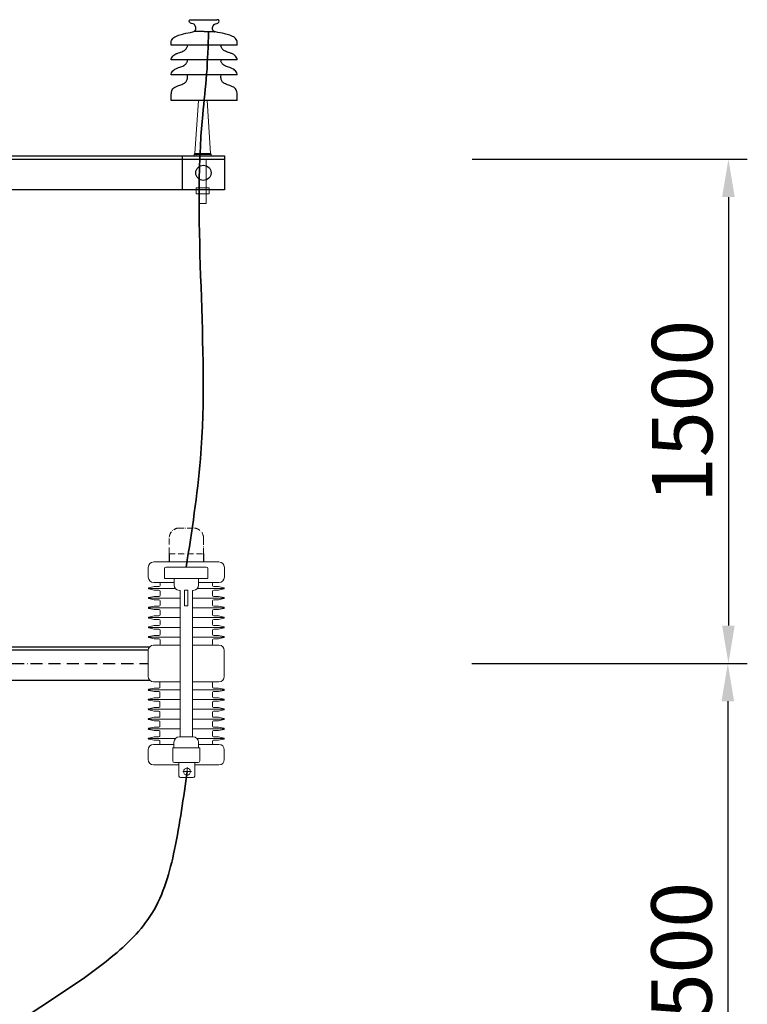
# Model space of a CAD drawing. Units: millimetres. Extents: x 384121 to 592815, y -472880 to 80901.
# Drawn here: x 466611 to 468055, y 77985 to 79938 of the extents above; entities that cross this region are included whole.
import ezdxf

# ---------------------------------------------------------------- set-up
doc = ezdxf.new("R2010")
doc.units = ezdxf.units.MM
doc.linetypes.add('ACAD_ISO10W100', pattern=[18, 12, -3, 0, -3])
for name, color, linetype, lineweight in [('DUONG CHUAN', 7, 'Continuous', 70), ('duong co ban', 7, 'Continuous', 20), ('DUONG DAY', 2, 'Continuous', 30), ('duong tam', 6, 'ACAD_ISO10W100', 18)]:
    doc.layers.add(name, color=color, linetype=linetype, lineweight=lineweight)
doc.styles.get("Standard").update_dxf_attribs({"font": 'VHELVCN.TTF'})

msp = doc.modelspace()

# ---------------------------------------------------------------- linework, layer by layer
at = {"color": 7, "ltscale": 15}
for p, q in [((467508.904, 79660.995), (468055.231, 79660.995)), ((468017.731, 79585.995), (468017.731, 78735.803)), ((467508.514, 78660.803), (468054.007, 78660.803)), ((467508.514, 78660.803), (468055.231, 78660.803)), ((468016.507, 78585.803), (468016.507, 77505.885))]:
    msp.add_line(p, q, dxfattribs=at)
for points in [[(468005.231, 79585.995), (468030.231, 79585.995), (468017.731, 79660.995)], [(468005.231, 78735.803), (468030.231, 78735.803), (468017.731, 78660.803)], [(468004.007, 78585.803), (468029.007, 78585.803), (468016.507, 78660.803)]]:
    msp.add_solid(points, dxfattribs=at)
at = {"layer": 'DUONG CHUAN', "color": 7, "lineweight": -2}
for p, q in [((466907.849, 78878.106), (466907.965, 78862.587)), ((466975.777, 78878.942), (466975.892, 78862.162))]:
    msp.add_line(p, q, dxfattribs=at)
at = {"layer": 'duong co ban', "color": 7}
for p, q in [((466959.093, 79672.822), (466966.383, 79777.754)), ((466989.944, 79672.822), (466983.008, 79777.754)), ((466954.834, 79667.715), (467017.834, 79667.715)), ((466957.726, 79670.605), (466959.093, 79672.822)), ((466957.726, 79670.605), (466974.519, 79670.605)), ((466957.726, 79667.715), (466957.726, 79670.605)), ((466974.519, 79667.715), (466957.726, 79667.715)), ((466959.093, 79672.822), (466974.519, 79672.822)), ((466968.298, 79604.715), (466968.298, 79659.251)), ((466989.944, 79672.822), (466974.519, 79672.822)), ((466991.311, 79670.605), (466974.519, 79670.605)), ((466974.519, 79667.715), (466991.311, 79667.715)), ((466981.142, 79604.715), (466981.134, 79659.973)), ((466991.311, 79670.605), (466989.944, 79672.822)), ((466991.311, 79667.715), (466991.311, 79670.605)), ((467017.834, 79667.715), (467017.834, 79604.715)), ((466968.298, 79598.556), (466968.298, 79604.715)), ((466968.298, 79592.397), (466968.298, 79604.715)), ((466981.142, 79592.397), (466981.142, 79604.715))]:
    msp.add_line(p, q, dxfattribs=at)
at = {"layer": 'duong co ban', "color": 7, "lineweight": -2}
for p, q in [((466962.108, 79667.715), (466961.637, 79667.715)), ((466989.56, 79667.715), (466990.031, 79667.715))]:
    msp.add_line(p, q, dxfattribs=at)
at = {"layer": 'duong co ban', "color": 7, "lineweight": 15}
for p, q in [((466887.682, 78821.345), (466917.492, 78821.345)), ((466996.209, 78821.345), (466966.398, 78821.345)), ((466866.576, 78809.841), (466919.834, 78809.841)), ((466867.415, 78810.89), (466878.184, 78813.311)), ((466867.415, 78808.792), (466878.184, 78806.37)), ((466878.184, 78813.311), (466887.682, 78813.311)), ((466878.184, 78806.37), (466887.682, 78806.37)), ((466889.832, 78804.219), (466889.832, 78796.108)), ((466929.963, 78805.788), (466929.831, 78515.272)), ((466954.281, 78805.788), (466954.149, 78515.272)), ((466964.056, 78809.841), (467016.239, 78809.841)), ((466994.058, 78804.219), (466994.058, 78796.108)), ((467005.706, 78813.311), (466996.209, 78813.311)), ((467005.706, 78806.37), (466996.209, 78806.37)), ((467016.475, 78810.89), (467005.706, 78813.311)), ((467016.475, 78808.792), (467005.706, 78806.37)), ((466866.576, 78790.487), (466929.963, 78790.487)), ((466867.415, 78791.536), (466878.184, 78793.958)), ((466867.415, 78789.438), (466878.184, 78787.016)), ((466878.184, 78793.958), (466887.682, 78793.958)), ((466878.184, 78787.016), (466887.682, 78787.016)), ((466889.832, 78784.866), (466889.832, 78776.755)), ((466954.281, 78790.487), (467017.314, 78790.487)), ((466994.058, 78784.866), (466994.058, 78776.755)), ((467005.706, 78793.958), (466996.209, 78793.958)), ((467005.706, 78787.016), (466996.209, 78787.016)), ((467016.475, 78791.536), (467005.706, 78793.958)), ((467016.475, 78789.438), (467005.706, 78787.016)), ((466866.576, 78771.133), (466929.963, 78771.133)), ((466867.415, 78772.182), (466878.184, 78774.604)), ((466867.415, 78770.084), (466878.184, 78767.662)), ((466878.184, 78774.604), (466887.682, 78774.604)), ((466878.184, 78767.662), (466887.682, 78767.662)), ((466889.832, 78765.512), (466889.832, 78757.401)), ((466954.281, 78771.133), (467017.314, 78771.133)), ((466994.058, 78765.512), (466994.058, 78757.401)), ((467005.706, 78774.604), (466996.209, 78774.604)), ((467005.706, 78767.662), (466996.209, 78767.662)), ((467016.475, 78772.182), (467005.706, 78774.604)), ((467016.475, 78770.084), (467005.706, 78767.662)), ((466866.576, 78751.78), (466929.963, 78751.78)), ((466867.415, 78752.829), (466878.184, 78755.251)), ((466867.415, 78750.731), (466878.184, 78748.309)), ((466878.184, 78755.251), (466887.682, 78755.251)), ((466878.184, 78748.309), (466887.682, 78748.309)), ((466889.832, 78746.158), (466889.832, 78738.047)), ((466954.281, 78751.78), (467017.314, 78751.78)), ((466994.058, 78746.158), (466994.058, 78738.047)), ((467005.706, 78755.251), (466996.209, 78755.251)), ((467005.706, 78748.309), (466996.209, 78748.309)), ((467016.475, 78752.829), (467005.706, 78755.251)), ((467016.475, 78750.731), (467005.706, 78748.309)), ((466866.576, 78732.426), (466929.963, 78732.426)), ((466867.415, 78733.475), (466878.184, 78735.897)), ((466867.415, 78731.377), (466878.184, 78728.955)), ((466878.184, 78735.897), (466887.682, 78735.897)), ((466878.184, 78728.955), (466887.682, 78728.955)), ((466889.832, 78726.805), (466889.832, 78718.694)), ((466954.281, 78732.426), (467017.314, 78732.426)), ((466994.058, 78726.805), (466994.058, 78718.694)), ((467005.706, 78735.897), (466996.209, 78735.897)), ((467005.706, 78728.955), (466996.209, 78728.955)), ((467016.475, 78733.475), (467005.706, 78735.897)), ((467016.475, 78731.377), (467005.706, 78728.955)), ((466866.576, 78713.073), (466929.963, 78713.073)), ((466867.415, 78714.122), (466878.184, 78716.543)), ((466867.415, 78712.024), (466878.184, 78709.602)), ((466878.184, 78716.543), (466887.682, 78716.543)), ((466878.184, 78709.602), (466887.682, 78709.602)), ((466889.832, 78707.451), (466889.832, 78699.34)), ((466954.281, 78713.073), (467017.314, 78713.073)), ((466994.058, 78707.451), (466994.058, 78699.34)), ((467005.706, 78716.543), (466996.209, 78716.543)), ((467005.706, 78709.602), (466996.209, 78709.602)), ((467016.475, 78714.122), (467005.706, 78716.543)), ((467016.475, 78712.024), (467005.706, 78709.602)), ((466866.444, 78608.534), (466929.831, 78608.534)), ((466867.284, 78609.583), (466878.053, 78612.004)), ((466867.284, 78607.485), (466878.053, 78605.063)), ((466878.053, 78612.004), (466887.55, 78612.004)), ((466878.053, 78605.063), (466887.55, 78605.063)), ((466889.701, 78614.155), (466889.701, 78622.266)), ((466954.149, 78608.534), (467017.183, 78608.534)), ((466993.927, 78614.155), (466993.927, 78622.266)), ((467005.575, 78612.004), (466996.077, 78612.004)), ((467005.575, 78605.063), (466996.077, 78605.063)), ((467016.343, 78609.583), (467005.575, 78612.004)), ((467016.343, 78607.485), (467005.575, 78605.063)), ((466866.444, 78589.18), (466929.831, 78589.18)), ((466867.284, 78590.229), (466878.053, 78592.651)), ((466867.284, 78588.131), (466878.053, 78585.709)), ((466878.053, 78592.651), (466887.55, 78592.651)), ((466878.053, 78585.709), (466887.55, 78585.709)), ((466889.701, 78594.801), (466889.701, 78602.912)), ((466954.149, 78589.18), (467017.183, 78589.18)), ((466993.927, 78594.801), (466993.927, 78602.912)), ((467005.575, 78592.651), (466996.077, 78592.651)), ((467005.575, 78585.709), (466996.077, 78585.709)), ((467016.343, 78590.229), (467005.575, 78592.651)), ((467016.343, 78588.131), (467005.575, 78585.709)), ((466866.444, 78569.826), (466929.831, 78569.826)), ((466867.284, 78570.875), (466878.053, 78573.297)), ((466867.284, 78568.777), (466878.053, 78566.355)), ((466878.053, 78573.297), (466887.55, 78573.297)), ((466878.053, 78566.355), (466887.55, 78566.355)), ((466889.701, 78575.448), (466889.701, 78583.559)), ((466954.149, 78569.826), (467017.183, 78569.826)), ((466993.927, 78575.448), (466993.927, 78583.559)), ((467005.575, 78573.297), (466996.077, 78573.297)), ((467005.575, 78566.355), (466996.077, 78566.355)), ((467016.343, 78570.875), (467005.575, 78573.297)), ((467016.343, 78568.777), (467005.575, 78566.355)), ((466866.444, 78550.473), (466929.831, 78550.473)), ((466867.284, 78551.522), (466878.053, 78553.944)), ((466867.284, 78549.424), (466878.053, 78547.002)), ((466878.053, 78553.944), (466887.55, 78553.944)), ((466878.053, 78547.002), (466887.55, 78547.002)), ((466889.701, 78556.094), (466889.701, 78564.205)), ((466954.149, 78550.473), (467017.183, 78550.473)), ((466993.927, 78556.094), (466993.927, 78564.205)), ((467005.575, 78553.944), (466996.077, 78553.944)), ((467005.575, 78547.002), (466996.077, 78547.002)), ((467016.343, 78551.522), (467005.575, 78553.944)), ((467016.343, 78549.424), (467005.575, 78547.002)), ((466866.444, 78531.119), (466929.831, 78531.119)), ((466867.284, 78532.168), (466878.053, 78534.59)), ((466867.284, 78530.07), (466878.053, 78527.648)), ((466878.053, 78534.59), (466887.55, 78534.59)), ((466878.053, 78527.648), (466887.55, 78527.648)), ((466889.701, 78536.74), (466889.701, 78544.851)), ((466954.149, 78531.119), (467017.183, 78531.119)), ((466993.927, 78536.74), (466993.927, 78544.851)), ((467005.575, 78534.59), (466996.077, 78534.59)), ((467005.575, 78527.648), (466996.077, 78527.648)), ((467016.343, 78532.168), (467005.575, 78534.59)), ((467016.343, 78530.07), (467005.575, 78527.648)), ((466866.444, 78511.766), (466919.702, 78511.766)), ((466867.284, 78512.815), (466878.053, 78515.236)), ((466867.284, 78510.717), (466878.053, 78508.295)), ((466878.053, 78515.236), (466887.55, 78515.236)), ((466878.053, 78508.295), (466887.55, 78508.295)), ((466889.701, 78517.387), (466889.701, 78525.498)), ((466963.925, 78511.766), (467016.107, 78511.766)), ((466993.927, 78517.387), (466993.927, 78525.498)), ((467005.575, 78515.236), (466996.077, 78515.236)), ((467005.575, 78508.295), (466996.077, 78508.295)), ((467016.343, 78512.815), (467005.575, 78515.236)), ((467016.343, 78510.717), (467005.575, 78508.295)), ((466887.55, 78500.261), (466917.36, 78500.261)), ((466996.077, 78500.261), (466966.267, 78500.261)), ((466943.347, 78454.971), (466943.347, 78437.673)), ((466934.698, 78446.322), (466951.997, 78446.322))]:
    msp.add_line(p, q, dxfattribs=at)
at = {"layer": 'duong co ban', "color": 7, "lineweight": -2}
for points in [[(466960.893, 79922.767, 0.33742366), (466952.25, 79930.562, -0.21105738), (466948.174, 79932.784, -0.34013476), (466948.174, 79937.228, -0.24626391), (466949.78, 79937.968), (467002.412, 79937.968)], [(466993.867, 79922.767, -0.33742366), (467002.509, 79930.562, 0.21105738), (467006.585, 79932.784, 0.34013476), (467006.585, 79937.228, 0.24626391), (467004.979, 79937.968), (467002.412, 79937.968)], [(466911.86, 79887.321), (466911.684, 79891.214, -0.14887462), (466913.571, 79898.611, -0.06685663), (466916.931, 79902.342, -0.06371024), (466920.944, 79904.953, -0.04467711), (466926.637, 79907.098, -0.03200233), (466936.618, 79909.965, -0.01374007), (466955.023, 79913.588, 0.29109305), (466960.706, 79918.85, 0.13074651), (466960.893, 79921.368, -0.09328321), (466960.893, 79922.767, -0.75340288)], [(466977.418, 79914.628), (466960.136, 79914.628, 0.03315086), (466958.384, 79914.512, 0.01624071), (466957.161, 79914.308, 0.09165183), (466956.652, 79914.104, -0.0498847), (466956.312, 79913.935, -0.64695834)], [(466977.341, 79914.628), (466994.623, 79914.628, -0.03315086), (466996.375, 79914.512, -0.01624071), (466997.598, 79914.308, -0.09165183), (466998.108, 79914.104, 0.0498847), (466998.447, 79913.935, 0.64695834)], [(467042.9, 79887.321), (467043.075, 79891.214, 0.14887462), (467041.188, 79898.611, 0.06685663), (467037.829, 79902.342, 0.06371024), (467033.816, 79904.953, 0.04467711), (467028.123, 79907.098, 0.03200233), (467018.142, 79909.965, 0.01374007), (466999.737, 79913.588, -0.29109305), (466994.053, 79918.85, -0.13074651), (466993.867, 79921.368, 0.09328321), (466993.867, 79922.767, 0.75340288)], [(466911.86, 79858.03), (466912.021, 79859.457, -0.12238138), (466913.571, 79863.624, -0.06685663), (466916.931, 79867.355, -0.06371024), (466920.944, 79869.966, -0.04467711), (466926.637, 79872.111, 0.04436828), (466935.316, 79875.375, 0.07946042), (466940.822, 79879.199, 0.11834854), (466943.809, 79883.863, 0.13074651), (466943.995, 79886.381, -0.06250512), (466943.938, 79887.321, -0.06250512)], [(467042.9, 79858.03), (467042.738, 79859.457, 0.12238138), (467041.188, 79863.624, 0.06685663), (467037.829, 79867.355, 0.06371024), (467033.816, 79869.966, 0.04467711), (467028.123, 79872.111, -0.04436828), (467019.443, 79875.375, -0.07946042), (467013.937, 79879.199, -0.11834854), (467010.951, 79883.863, -0.13074651), (467010.764, 79886.381, 0.06250512), (467010.821, 79887.321, 0.06250512)], [(466911.86, 79828.738), (466912.021, 79830.165, -0.12238138), (466913.571, 79834.333, -0.06685663), (466916.931, 79838.063, -0.06371024), (466920.944, 79840.675, -0.04467711), (466926.637, 79842.82, 0.04436828), (466935.316, 79846.084, 0.07946042), (466940.822, 79849.908, 0.11834854), (466943.809, 79854.571, 0.13074651), (466943.995, 79857.09, -0.06250512), (466943.938, 79858.03, -0.06250512)], [(467042.9, 79828.738), (467042.738, 79830.165, 0.12238138), (467041.188, 79834.333, 0.06685663), (467037.829, 79838.063, 0.06371024), (467033.816, 79840.675, 0.04467711), (467028.123, 79842.82, -0.04436828), (467019.443, 79846.084, -0.07946042), (467013.937, 79849.908, -0.11834854), (467010.951, 79854.571, -0.13074651), (467010.764, 79857.09, 0.06250512), (467010.821, 79858.03, 0.06250512)], [(466911.86, 79777.754), (466912.021, 79790.396, -0.06401041), (466913.571, 79798.755, -0.06685663), (466916.931, 79802.485, -0.06371024), (466920.944, 79805.097, -0.04467711), (466926.637, 79807.242, 0.04436828), (466935.316, 79810.506, 0.07946042), (466940.822, 79814.33, 0.11834854), (466943.809, 79818.993, 0.03748724), (466943.995, 79827.798, -0.06250512), (466943.938, 79828.738, -0.06250512)], [(467042.9, 79777.754), (467042.738, 79790.396, 0.06401041), (467041.188, 79798.755, 0.06685663), (467037.829, 79802.485, 0.06371024), (467033.816, 79805.097, 0.04467711), (467028.123, 79807.242, -0.04436828), (467019.443, 79810.506, -0.07946042), (467013.937, 79814.33, -0.11834854), (467010.951, 79818.993, -0.03748724), (467010.764, 79827.798, 0.06250512), (467010.821, 79828.738, 0.06250512)]]:
    msp.add_lwpolyline(points, format="xyb", dxfattribs=at)
for points in [[(467042.9, 79887.321), (466911.86, 79887.321)], [(467042.9, 79858.03), (466911.86, 79858.03)], [(467042.9, 79828.738), (466911.86, 79828.738)], [(467042.9, 79777.754), (466911.86, 79777.754)]]:
    msp.add_lwpolyline(points, dxfattribs=at)
at = {"layer": 'duong co ban', "color": 7}
for points in [[(466961.64, 79604.715), (466987.364, 79604.715), (466987.364, 79592.397), (466961.64, 79592.397)], [(466968.298, 79592.397), (466981.142, 79592.397), (466981.142, 79573.487), (466968.298, 79573.487)]]:
    msp.add_lwpolyline(points, close=True, dxfattribs=at)
at = {"layer": 'duong co ban', "color": 7, "lineweight": 15}
for points in [[(466889.832, 78815.462), (466889.832, 78819.195, 0.41421356), (466887.682, 78821.345), (466877.18, 78821.345, -0.41421356), (466866.428, 78832.097), (466866.428, 78851.399, -0.41421356), (466877.18, 78862.151), (466927.279, 78862.151)], [(466994.058, 78815.462), (466994.058, 78819.195, -0.41421356), (466996.209, 78821.345), (467006.71, 78821.345, 0.41421356), (467017.462, 78832.097), (467017.462, 78851.399, 0.41421356), (467006.71, 78862.151), (466927.279, 78862.151)], [(466917.492, 78829.346), (466917.492, 78816.54, 0.41421356), (466928.244, 78805.788), (466929.963, 78805.788)], [(466954.281, 78805.788), (466955.646, 78805.788, 0.41421356), (466966.398, 78816.54), (466966.398, 78829.346)], [(466866.297, 78660.803), (466866.297, 78686.438, -0.41421356), (466877.049, 78697.19), (466929.831, 78697.19)], [(467017.33, 78660.803), (467017.33, 78686.438, 0.41421356), (467006.578, 78697.19), (466954.232, 78697.179)], [(466866.297, 78660.803), (466866.297, 78635.168, 0.41421356), (466877.049, 78624.416), (466929.831, 78624.416)], [(467017.33, 78660.803), (467017.33, 78635.168, -0.41421356), (467006.578, 78624.416), (466954.199, 78624.405)], [(466917.36, 78493.309), (466917.36, 78504.52, -0.41421356), (466928.112, 78515.272), (466955.515, 78515.272, -0.41421356), (466966.267, 78504.52), (466966.267, 78493.309)], [(466889.701, 78506.144), (466889.701, 78502.412, -0.41421356), (466887.55, 78500.261), (466877.049, 78500.261, 0.41421356), (466866.297, 78489.509), (466866.297, 78470.207, 0.41421356), (466877.049, 78459.455), (466927.147, 78459.455)], [(466993.927, 78506.144), (466993.927, 78502.412, 0.41421356), (466996.077, 78500.261), (467006.578, 78500.261, -0.41421356), (467017.33, 78489.509), (467017.33, 78470.207, -0.41421356), (467006.578, 78459.455), (466958.724, 78459.455)], [(466927.147, 78464.269), (466927.147, 78437.474, 0.41421356), (466930.373, 78434.248), (466955.498, 78434.248, 0.41421356), (466958.724, 78437.474), (466958.724, 78464.269)]]:
    msp.add_lwpolyline(points, format="xyb", dxfattribs=at)
for points in [[(466901.798, 78852.163), (466981.485, 78852.163, -0.41421356), (466984.711, 78848.938), (466984.711, 78829.346), (466898.573, 78829.346), (466898.573, 78848.938, -0.41421356)], [(466915.016, 78493.309), (466968.589, 78493.309), (466968.589, 78467.495, -0.41421356), (466965.363, 78464.269), (466918.242, 78464.269, -0.41421356), (466915.016, 78467.495)]]:
    msp.add_lwpolyline(points, format="xyb", close=True, dxfattribs=at)
msp.add_lwpolyline([(466938.31, 78806.37), (466944.752, 78806.37), (466944.752, 78775.414), (466938.31, 78775.414)], close=True, dxfattribs=at)
msp.add_circle((466943.347, 78446.322), 6.865, dxfattribs=at)
for centre, radius, start, end in [((466867.651, 78809.841), 1.075, 102.674586, 257.325414), ((466887.682, 78815.462), 2.15, 270, 0), ((466887.682, 78804.219), 2.15, 0, 90), ((466996.209, 78815.462), 2.15, 180, 270), ((466996.209, 78804.219), 2.15, 90, 180), ((467016.239, 78809.841), 1.075, 282.674586, 77.325414), ((466867.651, 78790.487), 1.075, 102.674586, 257.325414), ((466887.682, 78796.108), 2.15, 270, 0), ((466887.682, 78784.866), 2.15, 0, 90), ((466996.209, 78796.108), 2.15, 180, 270), ((466996.209, 78784.866), 2.15, 90, 180), ((467016.239, 78790.487), 1.075, 282.674586, 77.325414), ((466867.651, 78771.133), 1.075, 102.674586, 257.325414), ((466887.682, 78776.755), 2.15, 270, 0), ((466887.682, 78765.512), 2.15, 0, 90), ((466996.209, 78776.755), 2.15, 180, 270), ((466996.209, 78765.512), 2.15, 90, 180), ((467016.239, 78771.133), 1.075, 282.674586, 77.325414), ((466867.651, 78751.78), 1.075, 102.674586, 257.325414), ((466887.682, 78757.401), 2.15, 270, 0), ((466887.682, 78746.158), 2.15, 0, 90), ((466996.209, 78757.401), 2.15, 180, 270), ((466996.209, 78746.158), 2.15, 90, 180), ((467016.239, 78751.78), 1.075, 282.674586, 77.325414), ((466867.651, 78732.426), 1.075, 102.674586, 257.325414), ((466887.682, 78738.047), 2.15, 270, 0), ((466887.682, 78726.805), 2.15, 0, 90), ((466996.209, 78738.047), 2.15, 180, 270), ((466996.209, 78726.805), 2.15, 90, 180), ((467016.239, 78732.426), 1.075, 282.674586, 77.325414), ((466867.651, 78713.073), 1.075, 102.674586, 257.325414), ((466887.682, 78718.694), 2.15, 270, 0), ((466887.682, 78707.451), 2.15, 0, 90), ((466996.209, 78718.694), 2.15, 180, 270), ((466996.209, 78707.451), 2.15, 90, 180), ((467016.239, 78713.073), 1.075, 282.674586, 77.325414), ((466887.682, 78699.34), 2.15, 270, 0), ((466996.209, 78699.34), 2.15, 180, 270), ((466887.55, 78622.266), 2.15, 0, 90), ((466996.077, 78622.266), 2.15, 90, 180), ((466867.52, 78608.534), 1.075, 102.674586, 257.325414), ((466887.55, 78614.155), 2.15, 270, 0), ((466887.55, 78602.912), 2.15, 0, 90), ((466996.077, 78614.155), 2.15, 180, 270), ((466996.077, 78602.912), 2.15, 90, 180), ((467016.107, 78608.534), 1.075, 282.674586, 77.325414), ((466867.52, 78589.18), 1.075, 102.674586, 257.325414), ((466887.55, 78594.801), 2.15, 270, 0), ((466887.55, 78583.559), 2.15, 0, 90), ((466996.077, 78594.801), 2.15, 180, 270), ((466996.077, 78583.559), 2.15, 90, 180), ((467016.107, 78589.18), 1.075, 282.674586, 77.325414), ((466867.52, 78569.826), 1.075, 102.674586, 257.325414), ((466887.55, 78575.448), 2.15, 270, 0), ((466887.55, 78564.205), 2.15, 0, 90), ((466996.077, 78575.448), 2.15, 180, 270), ((466996.077, 78564.205), 2.15, 90, 180), ((467016.107, 78569.826), 1.075, 282.674586, 77.325414), ((466867.52, 78550.473), 1.075, 102.674586, 257.325414), ((466887.55, 78556.094), 2.15, 270, 0), ((466887.55, 78544.851), 2.15, 0, 90), ((466996.077, 78556.094), 2.15, 180, 270), ((466996.077, 78544.851), 2.15, 90, 180), ((467016.107, 78550.473), 1.075, 282.674586, 77.325414), ((466867.52, 78531.119), 1.075, 102.674586, 257.325414), ((466887.55, 78536.74), 2.15, 270, 0), ((466887.55, 78525.498), 2.15, 0, 90), ((466996.077, 78536.74), 2.15, 180, 270), ((466996.077, 78525.498), 2.15, 90, 180), ((467016.107, 78531.119), 1.075, 282.674586, 77.325414), ((466867.52, 78511.766), 1.075, 102.674586, 257.325414), ((466887.55, 78517.387), 2.15, 270, 0), ((466887.55, 78506.144), 2.15, 0, 90), ((466996.077, 78517.387), 2.15, 180, 270), ((466996.077, 78506.144), 2.15, 90, 180), ((467016.107, 78511.766), 1.075, 282.674586, 77.325414)]:
    msp.add_arc(centre, radius, start, end, dxfattribs=at)
at = {"layer": 'DUONG DAY', "color": 7, "lineweight": -2, "ltscale": 2}
for p, q in [((465001.834, 79667.715), (467017.834, 79667.715)), ((465001.834, 79660.995), (467017.834, 79660.995)), ((466933.834, 79667.715), (466933.834, 79600.515)), ((467017.834, 79667.715), (467017.834, 79600.515)), ((467017.834, 79667.715), (467017.834, 79600.515)), ((467017.834, 79600.515), (465001.834, 79600.515)), ((465148.866, 78694.374), (466869.446, 78694.041)), ((465152.364, 78687.683), (466866.369, 78687.683)), ((466869.827, 78627.203), (465148.834, 78627.203))]:
    msp.add_line(p, q, dxfattribs=at)
msp.add_circle((466975.834, 79634.115), 15.12, dxfattribs=at)
at = {"layer": 'DUONG DAY', "color": 7, "lineweight": 35, "ltscale": 2}
for points in [[(466985.982, 79914.628), (466982.259, 79830.208), (466974.378, 79749.747), (466969.924, 79066.809), (466941.642, 78852.163)], [(466943.347, 78446.322), (466918.55, 78291.423), (466873.67, 78164.873), (466793.085, 78077.865), (466620.354, 77958.015), (466385.048, 77783.215)]]:
    msp.add_spline(points, degree=3, dxfattribs=at)
at = {"layer": 'duong tam', "color": 7, "lineweight": -2, "ltscale": 2}
msp.add_line((465152.364, 78660.803), (466866.297, 78660.803), dxfattribs=at)
at = {"layer": 'duong tam', "color": 7}
msp.add_lwpolyline([(466907.849, 78878.106), (466976.232, 78878.106), (466976.232, 78908.963, 0.41421356), (466955.669, 78929.526), (466928.413, 78929.526, 0.41421356), (466907.849, 78908.963)], format="xyb", close=True, dxfattribs=at)

# ---------------------------------------------------------------- texts
at = {"color": 7, "ltscale": 15, "char_height": 120, "attachment_point": 5, "rotation": 90}
for insert in [(467941.449, 79160.899), (467940.225, 78045.844)]:
    msp.add_mtext('1500', dxfattribs=dict(at, insert=insert))

doc.saveas('drawing.dxf')
